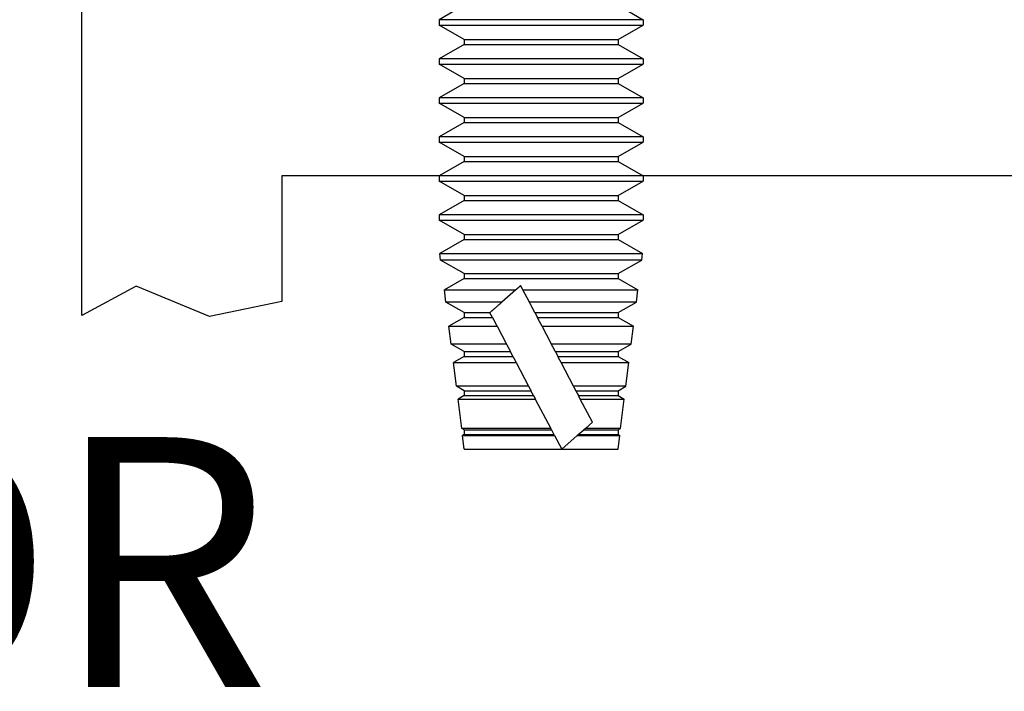
# Model space of a CAD drawing. Units: inches. Extents: x 18 to 169, y 70 to 99.
# Drawn here: x 165 to 166, y 76 to 76 of the extents above; entities that cross this region are included whole.
import ezdxf

# ---------------------------------------------------------------- set-up
doc = ezdxf.new("R2010")
doc.units = ezdxf.units.IN
doc.header["$MEASUREMENT"] = 0
for name, color, linetype in [('1012A', 1, 'Continuous'), ('1RED', 1, 'Continuous'), ('AM_VIS', 7, 'Continuous'), ('OBJECT', 7, 'Continuous')]:
    doc.layers.add(name, color=color, linetype=linetype)
doc.styles.add('ROMAND', font='romand')

# ---------------------------------------------------------------- blocks, each defined once
blk = doc.blocks.new('fixture1')
at = {"layer": '1RED'}
for p, q in [((-0.91, -0.23684), (-0.91, 0.17605)), ((0, -0.125), (-0.75, -0.125)), ((-0.75, -0.125), (-0.75, -0.22585)), ((-0.86649, -0.21345), (-0.91, -0.23684)), ((-0.80791, -0.23777), (-0.86649, -0.21345)), ((-0.75, -0.22585), (-0.80791, -0.23777))]:
    blk.add_line(p, q, dxfattribs=at)
blk = doc.blocks.new('face anchor 2')
at = {"layer": 'AM_VIS'}
for p, q in [((-40.06135, 112.49182), (-40.04984, 112.51177)), ((-40.04984, 112.51177), (-40.04554, 112.51177)), ((-40.03402, 112.49182), (-40.04554, 112.51177)), ((-40.0301, 112.49182), (-40.01859, 112.51177)), ((-40.01859, 112.51177), (-40.01429, 112.51177)), ((-40.00277, 112.49182), (-40.01429, 112.51177)), ((-39.99885, 112.49182), (-39.98734, 112.51177)), ((-39.98734, 112.51177), (-39.98304, 112.51177)), ((-39.97152, 112.49182), (-39.98304, 112.51177)), ((-39.9676, 112.49182), (-39.95609, 112.51177)), ((-39.95609, 112.51177), (-39.95179, 112.51177)), ((-39.94027, 112.49182), (-39.95179, 112.51177)), ((-39.93635, 112.49182), (-39.92484, 112.51177)), ((-39.92484, 112.51177), (-39.92054, 112.51177)), ((-39.90902, 112.49182), (-39.92054, 112.51177)), ((-39.9051, 112.49182), (-39.89359, 112.51177)), ((-39.89359, 112.51177), (-39.88929, 112.51177)), ((-39.87777, 112.49182), (-39.88929, 112.51177)), ((-39.87385, 112.49182), (-39.86266, 112.5112)), ((-39.86266, 112.34901), (-39.86266, 112.5112)), ((-39.85733, 112.51053), (-39.86266, 112.5112)), ((-39.85733, 112.51053), (-39.85733, 112.34968)), ((-39.84652, 112.49182), (-39.85733, 112.51053)), ((-39.8426, 112.49182), (-39.83352, 112.50756)), ((-39.83352, 112.41549), (-39.83352, 112.50756)), ((-39.82365, 112.50632), (-39.83352, 112.50756)), ((-39.82365, 112.50632), (-39.82365, 112.42067)), ((-39.81527, 112.49182), (-39.82365, 112.50632)), ((-39.81135, 112.49182), (-39.80437, 112.50391)), ((-39.80437, 112.43079), (-39.80437, 112.50391)), ((-39.78997, 112.50211), (-39.80437, 112.50391)), ((-39.78997, 112.50211), (-39.78997, 112.43836)), ((-39.78402, 112.49182), (-39.78997, 112.50211)), ((-39.7801, 112.49182), (-39.77522, 112.50027)), ((-39.77522, 112.4461), (-39.77522, 112.50027)), ((-39.75629, 112.4979), (-39.77522, 112.50027)), ((-40.03402, 112.36839), (-40.03402, 112.49182)), ((-40.03402, 112.49182), (-40.0301, 112.49182)), ((-40.0301, 112.36839), (-40.0301, 112.49182)), ((-40.00277, 112.36839), (-40.00277, 112.49182)), ((-40.00277, 112.49182), (-39.99885, 112.49182)), ((-39.99885, 112.36839), (-39.99885, 112.49182)), ((-39.97152, 112.36839), (-39.97152, 112.49182)), ((-39.97152, 112.49182), (-39.9676, 112.49182)), ((-39.9676, 112.36839), (-39.9676, 112.49182)), ((-39.94027, 112.36839), (-39.94027, 112.49182)), ((-39.94027, 112.49182), (-39.93635, 112.49182)), ((-39.93635, 112.36839), (-39.93635, 112.49182)), ((-39.90902, 112.36839), (-39.90902, 112.49182)), ((-39.90902, 112.49182), (-39.9051, 112.49182)), ((-39.9051, 112.36839), (-39.9051, 112.49182)), ((-39.87777, 112.36839), (-39.87777, 112.49182)), ((-39.87777, 112.49182), (-39.87385, 112.49182)), ((-39.87385, 112.36839), (-39.87385, 112.49182)), ((-39.84652, 112.36839), (-39.84652, 112.49182)), ((-39.84652, 112.49182), (-39.8426, 112.49182)), ((-39.8426, 112.36839), (-39.8426, 112.49182)), ((-39.81527, 112.42507), (-39.81527, 112.49182)), ((-39.81527, 112.49182), (-39.81135, 112.49182)), ((-39.81135, 112.42713), (-39.81135, 112.49182)), ((-39.78402, 112.44148), (-39.78402, 112.49182)), ((-39.78402, 112.49182), (-39.7801, 112.49182)), ((-39.7801, 112.44353), (-39.7801, 112.49182)), ((-39.75629, 112.4979), (-39.75629, 112.45604)), ((-39.75277, 112.49182), (-39.75629, 112.4979)), ((-39.75277, 112.45788), (-39.75277, 112.49182)), ((-39.75277, 112.49182), (-39.74885, 112.49182)), ((-39.74885, 112.49182), (-39.74608, 112.49663)), ((-39.74885, 112.45994), (-39.74885, 112.49182)), ((-39.74608, 112.4614), (-39.74608, 112.49663)), ((-39.7226, 112.49369), (-39.74608, 112.49663)), ((-39.7226, 112.49369), (-39.7226, 112.46546)), ((-39.72152, 112.49182), (-39.7226, 112.49369)), ((-39.72152, 112.46423), (-39.72152, 112.49182)), ((-39.72152, 112.49182), (-39.7176, 112.49182)), ((-39.7176, 112.49182), (-39.71693, 112.49298)), ((-39.7176, 112.45979), (-39.7176, 112.49182)), ((-39.71693, 112.45902), (-39.71693, 112.49298)), ((-39.70589, 112.49161), (-39.71693, 112.49298)), ((-39.70589, 112.44651), (-39.70589, 112.49161)), ((-39.72759, 112.47111), (-39.74608, 112.4614)), ((-39.7226, 112.46546), (-39.72759, 112.47111)), ((-39.7226, 112.46546), (-39.72152, 112.46423)), ((-39.7176, 112.45979), (-39.72152, 112.46423)), ((-39.75629, 112.45604), (-39.77522, 112.4461)), ((-39.75277, 112.45788), (-39.74885, 112.45994)), ((-39.70589, 112.44651), (-39.71693, 112.45902)), ((-39.71693, 112.44071), (-39.70589, 112.44651)), ((-39.70589, 112.36861), (-39.70589, 112.44651)), ((-39.78997, 112.43836), (-39.80437, 112.43079)), ((-39.78402, 112.44148), (-39.7801, 112.44353)), ((-39.74608, 112.42541), (-39.7226, 112.43773)), ((-39.7226, 112.43773), (-39.7226, 112.36652)), ((-39.72152, 112.4383), (-39.7176, 112.44036)), ((-39.72152, 112.36839), (-39.72152, 112.4383)), ((-39.71693, 112.44071), (-39.7176, 112.44036)), ((-39.7176, 112.36839), (-39.7176, 112.44036)), ((-39.71693, 112.36723), (-39.71693, 112.44071)), ((-39.82365, 112.42067), (-39.83352, 112.41549)), ((-39.81527, 112.42507), (-39.81135, 112.42713)), ((-39.74885, 112.42395), (-39.75277, 112.42189)), ((-39.75277, 112.36839), (-39.75277, 112.42189)), ((-39.74885, 112.36839), (-39.74885, 112.42395)), ((-39.74608, 112.36358), (-39.74608, 112.42541)), ((-39.77522, 112.41011), (-39.75629, 112.42005)), ((-39.75629, 112.42005), (-39.75629, 112.36231)), ((-39.83352, 112.35265), (-39.83352, 112.40985)), ((-39.83352, 112.40985), (-39.82365, 112.39866)), ((-39.7801, 112.40754), (-39.78402, 112.40549)), ((-39.78402, 112.36839), (-39.78402, 112.40549)), ((-39.7801, 112.36839), (-39.7801, 112.40754)), ((-39.77522, 112.35994), (-39.77522, 112.41011)), ((-39.82365, 112.39866), (-39.82365, 112.35389)), ((-39.80437, 112.3948), (-39.78997, 112.40237)), ((-39.78997, 112.40237), (-39.78997, 112.3581)), ((-39.81522, 112.38911), (-39.81527, 112.38916)), ((-39.81527, 112.36839), (-39.81527, 112.38916)), ((-39.81135, 112.39114), (-39.81522, 112.38911)), ((-39.81135, 112.36839), (-39.81135, 112.39114)), ((-39.80437, 112.3563), (-39.80437, 112.3948)), ((-40.06135, 112.36839), (-40.04984, 112.34844)), ((-40.03402, 112.36839), (-40.04554, 112.34844)), ((-40.03402, 112.36839), (-40.0301, 112.36839)), ((-40.0301, 112.36839), (-40.01859, 112.34844)), ((-40.00277, 112.36839), (-40.01429, 112.34844)), ((-40.00277, 112.36839), (-39.99885, 112.36839)), ((-39.99885, 112.36839), (-39.98734, 112.34844)), ((-39.97152, 112.36839), (-39.98304, 112.34844)), ((-39.97152, 112.36839), (-39.9676, 112.36839)), ((-39.9676, 112.36839), (-39.95609, 112.34844)), ((-39.94027, 112.36839), (-39.95179, 112.34844)), ((-39.94027, 112.36839), (-39.93635, 112.36839)), ((-39.93635, 112.36839), (-39.92484, 112.34844)), ((-39.90902, 112.36839), (-39.92054, 112.34844)), ((-39.90902, 112.36839), (-39.9051, 112.36839)), ((-39.9051, 112.36839), (-39.89359, 112.34844)), ((-39.87777, 112.36839), (-39.88929, 112.34844)), ((-39.87777, 112.36839), (-39.87385, 112.36839)), ((-39.87385, 112.36839), (-39.86266, 112.34901)), ((-39.84652, 112.36839), (-39.85733, 112.34968)), ((-39.84652, 112.36839), (-39.8426, 112.36839)), ((-39.8426, 112.36839), (-39.83352, 112.35265)), ((-39.81527, 112.36839), (-39.82365, 112.35389)), ((-39.81527, 112.36839), (-39.81135, 112.36839)), ((-39.81135, 112.36839), (-39.80437, 112.3563)), ((-39.78402, 112.36839), (-39.78997, 112.3581)), ((-39.78402, 112.36839), (-39.7801, 112.36839)), ((-39.7801, 112.36839), (-39.77522, 112.35994)), ((-39.75277, 112.36839), (-39.75629, 112.36231)), ((-39.75277, 112.36839), (-39.74885, 112.36839)), ((-39.74885, 112.36839), (-39.74608, 112.36358)), ((-39.7226, 112.36652), (-39.74608, 112.36358)), ((-39.72152, 112.36839), (-39.7226, 112.36652)), ((-39.72152, 112.36839), (-39.7176, 112.36839)), ((-39.7176, 112.36839), (-39.71693, 112.36723)), ((-39.70589, 112.36861), (-39.71693, 112.36723)), ((-39.78997, 112.3581), (-39.80437, 112.3563)), ((-39.75629, 112.36231), (-39.77522, 112.35994)), ((-39.82365, 112.35389), (-39.83352, 112.35265)), ((-40.04984, 112.34844), (-40.04554, 112.34844)), ((-40.01859, 112.34844), (-40.01429, 112.34844)), ((-39.98734, 112.34844), (-39.98304, 112.34844)), ((-39.95609, 112.34844), (-39.95179, 112.34844)), ((-39.92484, 112.34844), (-39.92054, 112.34844)), ((-39.89359, 112.34844), (-39.88929, 112.34844)), ((-39.85733, 112.34968), (-39.86266, 112.34901))]:
    blk.add_line(p, q, dxfattribs=at)
for points, knots in [([(-40.04984, 112.51177), (-40.04984, 112.51177), (-40.04984, 112.51003), (-40.04984, 112.50292), (-40.04984, 112.49729), (-40.04984, 112.48286), (-40.04984, 112.47419), (-40.04984, 112.4549), (-40.04984, 112.44448), (-40.04984, 112.42323), (-40.04984, 112.41262), (-40.04984, 112.39693), (-40.04984, 112.39151), (-40.04984, 112.38133), (-40.04984, 112.37662), (-40.04984, 112.37236)], [0.3216887, 0.3216887, 0.3216887, 0.3216887, 0.3509084, 0.3509084, 0.3828091, 0.3828091, 0.4147099, 0.4147099, 0.4466106, 0.4466106, 0.4785114, 0.4785114, 0.4965733, 0.4965733, 0.5146353, 0.5146353, 0.5146353, 0.5146353]), ([(-40.04554, 112.37236), (-40.04554, 112.37988), (-40.04554, 112.3888), (-40.04554, 112.40842), (-40.04554, 112.41894), (-40.04554, 112.4402), (-40.04554, 112.45075), (-40.04554, 112.47048), (-40.04554, 112.47947), (-40.04554, 112.4947), (-40.04554, 112.5008), (-40.04554, 112.50926), (-40.04554, 112.51154), (-40.04554, 112.51176), (-40.04554, 112.51177), (-40.04554, 112.51177)], [0, 0, 0, 0, 0.0319008, 0.0319008, 0.0638015, 0.0638015, 0.0957023, 0.0957023, 0.127603, 0.127603, 0.1595038, 0.1595038, 0.1914046, 0.1914046, 0.1930128, 0.1930128, 0.1930128, 0.1930128]), ([(-40.01859, 112.51177), (-40.01859, 112.51177), (-40.01859, 112.51003), (-40.01859, 112.50292), (-40.01859, 112.49729), (-40.01859, 112.48286), (-40.01859, 112.47419), (-40.01859, 112.4549), (-40.01859, 112.44448), (-40.01859, 112.42323), (-40.01859, 112.41262), (-40.01859, 112.39693), (-40.01859, 112.39151), (-40.01859, 112.38133), (-40.01859, 112.37662), (-40.01859, 112.37236)], [0.3216887, 0.3216887, 0.3216887, 0.3216887, 0.3509084, 0.3509084, 0.3828091, 0.3828091, 0.4147099, 0.4147099, 0.4466106, 0.4466106, 0.4785114, 0.4785114, 0.4965733, 0.4965733, 0.5146353, 0.5146353, 0.5146353, 0.5146353]), ([(-40.01429, 112.37236), (-40.01429, 112.37988), (-40.01429, 112.3888), (-40.01429, 112.40842), (-40.01429, 112.41894), (-40.01429, 112.4402), (-40.01429, 112.45075), (-40.01429, 112.47048), (-40.01429, 112.47947), (-40.01429, 112.4947), (-40.01429, 112.5008), (-40.01429, 112.50926), (-40.01429, 112.51154), (-40.01429, 112.51176), (-40.01429, 112.51177), (-40.01429, 112.51177)], [0, 0, 0, 0, 0.0319008, 0.0319008, 0.0638015, 0.0638015, 0.0957023, 0.0957023, 0.127603, 0.127603, 0.1595038, 0.1595038, 0.1914046, 0.1914046, 0.1930128, 0.1930128, 0.1930128, 0.1930128]), ([(-39.98734, 112.51177), (-39.98734, 112.51177), (-39.98734, 112.51003), (-39.98734, 112.50292), (-39.98734, 112.49729), (-39.98734, 112.48286), (-39.98734, 112.47419), (-39.98734, 112.4549), (-39.98734, 112.44448), (-39.98734, 112.42323), (-39.98734, 112.41262), (-39.98734, 112.39693), (-39.98734, 112.39151), (-39.98734, 112.38133), (-39.98734, 112.37662), (-39.98734, 112.37236)], [0.3216887, 0.3216887, 0.3216887, 0.3216887, 0.3509084, 0.3509084, 0.3828091, 0.3828091, 0.4147099, 0.4147099, 0.4466106, 0.4466106, 0.4785114, 0.4785114, 0.4965733, 0.4965733, 0.5146353, 0.5146353, 0.5146353, 0.5146353]), ([(-39.98304, 112.37236), (-39.98304, 112.37988), (-39.98304, 112.3888), (-39.98304, 112.40842), (-39.98304, 112.41894), (-39.98304, 112.4402), (-39.98304, 112.45075), (-39.98304, 112.47048), (-39.98304, 112.47947), (-39.98304, 112.4947), (-39.98304, 112.5008), (-39.98304, 112.50926), (-39.98304, 112.51154), (-39.98304, 112.51176), (-39.98304, 112.51177), (-39.98304, 112.51177)], [0, 0, 0, 0, 0.0319008, 0.0319008, 0.0638015, 0.0638015, 0.0957023, 0.0957023, 0.127603, 0.127603, 0.1595038, 0.1595038, 0.1914046, 0.1914046, 0.1930128, 0.1930128, 0.1930128, 0.1930128]), ([(-39.95609, 112.51177), (-39.95609, 112.51177), (-39.95609, 112.51003), (-39.95609, 112.50292), (-39.95609, 112.49729), (-39.95609, 112.48286), (-39.95609, 112.47419), (-39.95609, 112.4549), (-39.95609, 112.44448), (-39.95609, 112.42323), (-39.95609, 112.41262), (-39.95609, 112.39693), (-39.95609, 112.39151), (-39.95609, 112.38133), (-39.95609, 112.37662), (-39.95609, 112.37236)], [0.3216887, 0.3216887, 0.3216887, 0.3216887, 0.3509084, 0.3509084, 0.3828091, 0.3828091, 0.4147099, 0.4147099, 0.4466106, 0.4466106, 0.4785114, 0.4785114, 0.4965733, 0.4965733, 0.5146353, 0.5146353, 0.5146353, 0.5146353]), ([(-39.95179, 112.37236), (-39.95179, 112.37988), (-39.95179, 112.3888), (-39.95179, 112.40842), (-39.95179, 112.41894), (-39.95179, 112.4402), (-39.95179, 112.45075), (-39.95179, 112.47048), (-39.95179, 112.47947), (-39.95179, 112.4947), (-39.95179, 112.5008), (-39.95179, 112.50926), (-39.95179, 112.51154), (-39.95179, 112.51176), (-39.95179, 112.51177), (-39.95179, 112.51177)], [0, 0, 0, 0, 0.0319008, 0.0319008, 0.0638015, 0.0638015, 0.0957023, 0.0957023, 0.127603, 0.127603, 0.1595038, 0.1595038, 0.1914046, 0.1914046, 0.1930128, 0.1930128, 0.1930128, 0.1930128]), ([(-39.92484, 112.51177), (-39.92484, 112.51177), (-39.92484, 112.51003), (-39.92484, 112.50292), (-39.92484, 112.49729), (-39.92484, 112.48286), (-39.92484, 112.47419), (-39.92484, 112.4549), (-39.92484, 112.44448), (-39.92484, 112.42323), (-39.92484, 112.41262), (-39.92484, 112.39693), (-39.92484, 112.39151), (-39.92484, 112.38133), (-39.92484, 112.37662), (-39.92484, 112.37236)], [0.3216887, 0.3216887, 0.3216887, 0.3216887, 0.3509084, 0.3509084, 0.3828091, 0.3828091, 0.4147099, 0.4147099, 0.4466106, 0.4466106, 0.4785114, 0.4785114, 0.4965733, 0.4965733, 0.5146353, 0.5146353, 0.5146353, 0.5146353]), ([(-39.92054, 112.37236), (-39.92054, 112.37988), (-39.92054, 112.3888), (-39.92054, 112.40842), (-39.92054, 112.41894), (-39.92054, 112.4402), (-39.92054, 112.45075), (-39.92054, 112.47048), (-39.92054, 112.47947), (-39.92054, 112.4947), (-39.92054, 112.5008), (-39.92054, 112.50926), (-39.92054, 112.51154), (-39.92054, 112.51176), (-39.92054, 112.51177), (-39.92054, 112.51177)], [0, 0, 0, 0, 0.0319008, 0.0319008, 0.0638015, 0.0638015, 0.0957023, 0.0957023, 0.127603, 0.127603, 0.1595038, 0.1595038, 0.1914046, 0.1914046, 0.1930128, 0.1930128, 0.1930128, 0.1930128]), ([(-39.89359, 112.51177), (-39.89359, 112.51177), (-39.89359, 112.51003), (-39.89359, 112.50292), (-39.89359, 112.49729), (-39.89359, 112.48286), (-39.89359, 112.47419), (-39.89359, 112.4549), (-39.89359, 112.44448), (-39.89359, 112.42323), (-39.89359, 112.41262), (-39.89359, 112.39693), (-39.89359, 112.39151), (-39.89359, 112.38133), (-39.89359, 112.37662), (-39.89359, 112.37236)], [0.3216887, 0.3216887, 0.3216887, 0.3216887, 0.3509084, 0.3509084, 0.3828091, 0.3828091, 0.4147099, 0.4147099, 0.4466106, 0.4466106, 0.4785114, 0.4785114, 0.4965733, 0.4965733, 0.5146353, 0.5146353, 0.5146353, 0.5146353]), ([(-39.88929, 112.37236), (-39.88929, 112.37988), (-39.88929, 112.3888), (-39.88929, 112.40842), (-39.88929, 112.41894), (-39.88929, 112.4402), (-39.88929, 112.45075), (-39.88929, 112.47048), (-39.88929, 112.47947), (-39.88929, 112.4947), (-39.88929, 112.5008), (-39.88929, 112.50926), (-39.88929, 112.51154), (-39.88929, 112.51176), (-39.88929, 112.51177), (-39.88929, 112.51177)], [0, 0, 0, 0, 0.0319008, 0.0319008, 0.0638015, 0.0638015, 0.0957023, 0.0957023, 0.127603, 0.127603, 0.1595038, 0.1595038, 0.1914046, 0.1914046, 0.1930128, 0.1930128, 0.1930128, 0.1930128]), ([(-40.04984, 112.37236), (-40.04984, 112.36484), (-40.04984, 112.35886), (-40.04984, 112.35066), (-40.04984, 112.34851), (-40.04984, 112.34844), (-40.04984, 112.34844), (-40.04984, 112.34844)], [0, 0, 0, 0, 0.03190076, 0.03190076, 0.06380152, 0.06380152, 0.06433743, 0.06433743, 0.06433743, 0.06433743]), ([(-40.04554, 112.34844), (-40.04554, 112.34844), (-40.04554, 112.35005), (-40.04554, 112.35524), (-40.04554, 112.35789), (-40.04554, 112.36433), (-40.04554, 112.3681), (-40.04554, 112.37236)], [0.45036527, 0.45036527, 0.45036527, 0.45036527, 0.4785114, 0.4785114, 0.49657334, 0.49657334, 0.51463528, 0.51463528, 0.51463528, 0.51463528]), ([(-40.01859, 112.37236), (-40.01859, 112.36484), (-40.01859, 112.35886), (-40.01859, 112.35066), (-40.01859, 112.34851), (-40.01859, 112.34844), (-40.01859, 112.34844), (-40.01859, 112.34844)], [0, 0, 0, 0, 0.03190076, 0.03190076, 0.06380152, 0.06380152, 0.06433743, 0.06433743, 0.06433743, 0.06433743]), ([(-40.01429, 112.34844), (-40.01429, 112.34844), (-40.01429, 112.35005), (-40.01429, 112.35524), (-40.01429, 112.35789), (-40.01429, 112.36433), (-40.01429, 112.3681), (-40.01429, 112.37236)], [0.45036527, 0.45036527, 0.45036527, 0.45036527, 0.4785114, 0.4785114, 0.49657334, 0.49657334, 0.51463528, 0.51463528, 0.51463528, 0.51463528]), ([(-39.98734, 112.37236), (-39.98734, 112.36484), (-39.98734, 112.35886), (-39.98734, 112.35066), (-39.98734, 112.34851), (-39.98734, 112.34844), (-39.98734, 112.34844), (-39.98734, 112.34844)], [0, 0, 0, 0, 0.03190076, 0.03190076, 0.06380152, 0.06380152, 0.06433743, 0.06433743, 0.06433743, 0.06433743]), ([(-39.98304, 112.34844), (-39.98304, 112.34844), (-39.98304, 112.35005), (-39.98304, 112.35524), (-39.98304, 112.35789), (-39.98304, 112.36433), (-39.98304, 112.3681), (-39.98304, 112.37236)], [0.45036527, 0.45036527, 0.45036527, 0.45036527, 0.4785114, 0.4785114, 0.49657334, 0.49657334, 0.51463528, 0.51463528, 0.51463528, 0.51463528]), ([(-39.95609, 112.37236), (-39.95609, 112.36484), (-39.95609, 112.35886), (-39.95609, 112.35066), (-39.95609, 112.34851), (-39.95609, 112.34844), (-39.95609, 112.34844), (-39.95609, 112.34844)], [0, 0, 0, 0, 0.03190076, 0.03190076, 0.06380152, 0.06380152, 0.06433743, 0.06433743, 0.06433743, 0.06433743]), ([(-39.95179, 112.34844), (-39.95179, 112.34844), (-39.95179, 112.35005), (-39.95179, 112.35524), (-39.95179, 112.35789), (-39.95179, 112.36433), (-39.95179, 112.3681), (-39.95179, 112.37236)], [0.45036527, 0.45036527, 0.45036527, 0.45036527, 0.4785114, 0.4785114, 0.49657334, 0.49657334, 0.51463528, 0.51463528, 0.51463528, 0.51463528]), ([(-39.92484, 112.37236), (-39.92484, 112.36484), (-39.92484, 112.35886), (-39.92484, 112.35066), (-39.92484, 112.34851), (-39.92484, 112.34844), (-39.92484, 112.34844), (-39.92484, 112.34844)], [0, 0, 0, 0, 0.03190076, 0.03190076, 0.06380152, 0.06380152, 0.06433743, 0.06433743, 0.06433743, 0.06433743]), ([(-39.92054, 112.34844), (-39.92054, 112.34844), (-39.92054, 112.35005), (-39.92054, 112.35524), (-39.92054, 112.35789), (-39.92054, 112.36433), (-39.92054, 112.3681), (-39.92054, 112.37236)], [0.45036527, 0.45036527, 0.45036527, 0.45036527, 0.4785114, 0.4785114, 0.49657334, 0.49657334, 0.51463528, 0.51463528, 0.51463528, 0.51463528]), ([(-39.89359, 112.37236), (-39.89359, 112.36484), (-39.89359, 112.35886), (-39.89359, 112.35066), (-39.89359, 112.34851), (-39.89359, 112.34844), (-39.89359, 112.34844), (-39.89359, 112.34844)], [0, 0, 0, 0, 0.03190076, 0.03190076, 0.06380152, 0.06380152, 0.06433743, 0.06433743, 0.06433743, 0.06433743]), ([(-39.88929, 112.34844), (-39.88929, 112.34844), (-39.88929, 112.35005), (-39.88929, 112.35524), (-39.88929, 112.35789), (-39.88929, 112.36433), (-39.88929, 112.3681), (-39.88929, 112.37236)], [0.45036527, 0.45036527, 0.45036527, 0.45036527, 0.4785114, 0.4785114, 0.49657334, 0.49657334, 0.51463528, 0.51463528, 0.51463528, 0.51463528])]:
    blk.add_open_spline(points, degree=3, knots=knots, dxfattribs=at)
for points, weights in [([(-39.74608, 112.4614), (-39.74752, 112.46064), (-39.74885, 112.45994)], [1.00455712587, 1.00310585175, 1]), ([(-39.75277, 112.45788), (-39.75442, 112.45702), (-39.75629, 112.45604)], [1, 1.00357956699, 1.0047279202]), ([(-39.7176, 112.45979), (-39.71727, 112.45941), (-39.71693, 112.45902)], [1, 1.00003221392, 1]), ([(-39.77522, 112.4461), (-39.77782, 112.44473), (-39.7801, 112.44353)], [1.00479980823, 1.00437123174, 1]), ([(-39.78402, 112.44148), (-39.78675, 112.44004), (-39.78997, 112.43836)], [1, 1.00508492142, 1.00462941725]), ([(-39.72152, 112.4383), (-39.72205, 112.43802), (-39.7226, 112.43773)], [1, 1.00010353479, 1]), ([(-39.80437, 112.43079), (-39.80817, 112.4288), (-39.81135, 112.42713)], [1.00428483165, 1.00578976611, 1]), ([(-39.81527, 112.42507), (-39.81903, 112.4231), (-39.82365, 112.42067)], [1, 1.00690565725, 1.00355632017]), ([(-39.75629, 112.42005), (-39.75445, 112.42101), (-39.75277, 112.42189)], [1.00416229655, 1.00310608199, 1]), ([(-39.74885, 112.42395), (-39.74752, 112.42465), (-39.74608, 112.42541)], [1, 1.00243573735, 1.00358359498]), ([(-39.83352, 112.41549), (-39.83529, 112.41456), (-39.83692, 112.41371)], [1.00106520043, 1.00127677227, 1]), ([(-39.83692, 112.41371), (-39.83528, 112.41184), (-39.83352, 112.40985)], [1, 1.0008224644, 1.00069189296]), ([(-39.78997, 112.40237), (-39.78676, 112.40405), (-39.78402, 112.40549)], [1.00535841486, 1.00587946108, 1]), ([(-39.7801, 112.40754), (-39.77786, 112.40872), (-39.77522, 112.41011)], [1, 1.00457614784, 1.00496083998]), ([(-39.82365, 112.39866), (-39.81862, 112.39295), (-39.81527, 112.38916)], [1.00283816589, 1.00595464892, 1]), ([(-39.81135, 112.39114), (-39.80839, 112.39269), (-39.80437, 112.3948)], [1, 1.00815726294, 1.00574121687])]:
    blk.add_rational_spline(points, weights, degree=2, dxfattribs=at)

msp = doc.modelspace()

# ---------------------------------------------------------------- block references
at = {"rotation": 270.0000000000001}
msp.add_blockref('face anchor 2', (52.79174, 36.25094), dxfattribs=at)
at = {"layer": '1012A'}
msp.add_blockref('fixture1', (165.76435, 76.30084), dxfattribs=at)

# ---------------------------------------------------------------- texts
at = {"layer": 'OBJECT', "insert": (164.38995, 75.84058), "char_height": 0.2, "width": 0.6996925, "attachment_point": 5, "style": 'ROMAND'}
msp.add_mtext('{INTERIOR}', dxfattribs=at)

doc.saveas('drawing.dxf')
